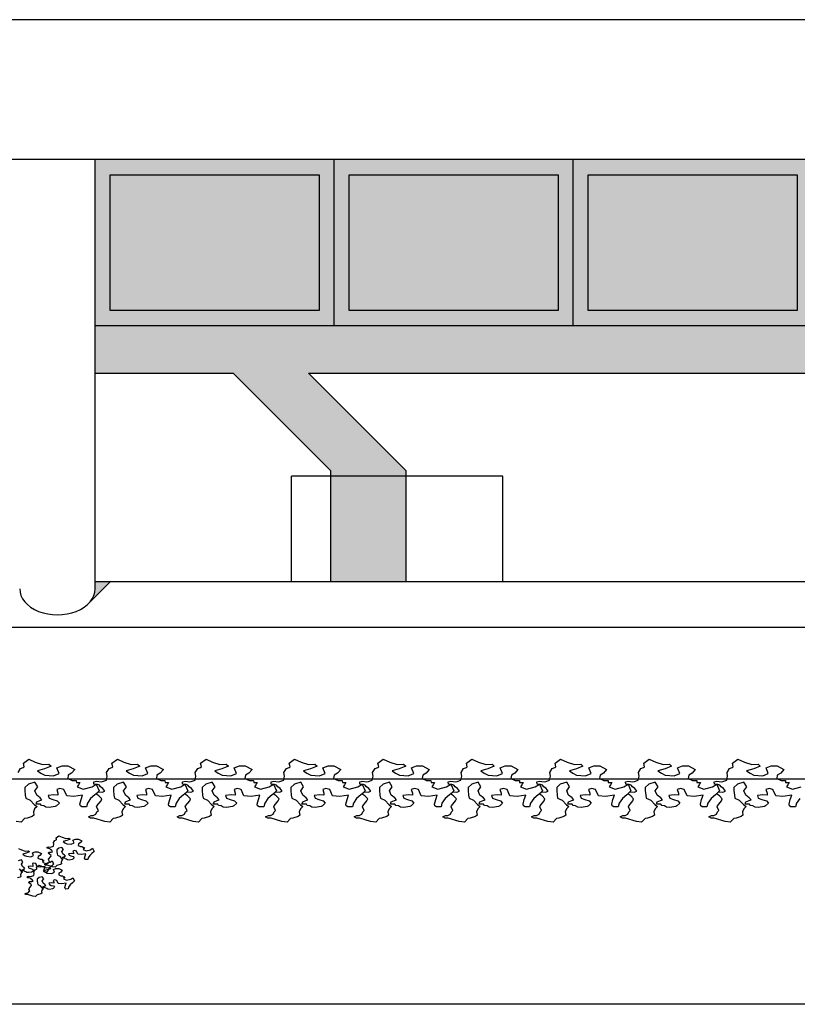
# Model space of a CAD drawing. Extents: x 661 to 838, y 267 to 388.
# Drawn here: x 740 to 742, y 356 to 359 of the extents above; entities that cross this region are included whole.
import ezdxf

# ---------------------------------------------------------------- set-up
doc = ezdxf.new("R2010")
doc.units = 0
doc.layers.get('DEFPOINTS').update_dxf_attribs({"color": 4, "linetype": 'CONTINUOUS'})
for name, color, linetype in [('2', 9, 'CONTINUOUS'), ('CORNICI', 9, 'CONTINUOUS'), ('OMBRE', 253, 'CONTINUOUS'), ('TRATTEGGI', 9, 'CONTINUOUS')]:
    doc.layers.add(name, color=color, linetype=linetype)

msp = doc.modelspace()

# ---------------------------------------------------------------- hatches: boundary and pattern name
at = {"layer": 'OMBRE'}
h = msp.add_hatch(color=256, dxfattribs=at)
h.paths.add_polyline_path([(740.5459, 358.652), (739.8542, 358.652), (739.8542, 358.202), (740.5459, 358.202)], flags=16)
h.paths.add_polyline_path([(740.5959, 358.702), (739.8042, 358.702), (739.8042, 358.152), (740.5959, 358.152)])
h.paths.add_polyline_path([(740.5459, 358.652), (740.5459, 358.202), (739.8542, 358.202), (739.8542, 358.652)], flags=16)
h.paths.add_polyline_path([(741.3376, 358.652), (740.6459, 358.652), (740.6459, 358.202), (741.3376, 358.202)], flags=16)
h.paths.add_polyline_path([(741.3876, 358.702), (740.5959, 358.702), (740.5959, 358.152), (741.3876, 358.152)])
h.paths.add_polyline_path([(741.3376, 358.652), (741.3376, 358.202), (740.6459, 358.202), (740.6459, 358.652)], flags=0)
h.paths.add_polyline_path([(742.1292, 358.652), (741.4376, 358.652), (741.4376, 358.202), (742.1292, 358.202)], flags=16)
h.paths.add_polyline_path([(742.1792, 358.702), (741.3876, 358.702), (741.3876, 358.152), (742.1792, 358.152)])
h.paths.add_polyline_path([(742.1292, 358.652), (742.1292, 358.202), (741.4376, 358.202), (741.4376, 358.652)], flags=16)
h.paths.add_polyline_path([(742.9209, 358.652), (742.2292, 358.652), (742.2292, 358.202), (742.9209, 358.202)], flags=16)
h.paths.add_polyline_path([(742.9709, 358.702), (742.1792, 358.702), (742.1792, 358.152), (742.9709, 358.152)])
h.paths.add_polyline_path([(742.9209, 358.652), (742.9209, 358.202), (742.2292, 358.202), (742.2292, 358.652)], flags=16)
h.paths.add_polyline_path([(743.7126, 358.652), (743.0209, 358.652), (743.0209, 358.202), (743.7126, 358.202)], flags=16)
h.paths.add_polyline_path([(743.7626, 358.702), (742.9709, 358.702), (742.9709, 358.152), (743.7626, 358.152)])
h.paths.add_polyline_path([(743.7126, 358.652), (743.7126, 358.202), (743.0209, 358.202), (743.0209, 358.652)], flags=16)
h.paths.add_polyline_path([(744.5042, 358.652), (743.8126, 358.652), (743.8126, 358.202), (744.5042, 358.202)], flags=16)
h.paths.add_polyline_path([(744.5542, 358.702), (743.7626, 358.702), (743.7626, 358.152), (744.5542, 358.152)])
h.paths.add_polyline_path([(744.5042, 358.652), (744.5042, 358.202), (743.8126, 358.202), (743.8126, 358.652)], flags=0)
h.paths.add_polyline_path([(744.5542, 358.152), (739.8042, 358.152), (739.8042, 357.9952), (740.261, 357.9952), (740.5849, 357.6714), (740.5849, 357.3035), (740.8349, 357.3035), (740.8349, 357.6714), (740.511, 357.9952), (744.5542, 357.9952)])
edge = h.paths.add_edge_path()
edge.add_line((739.8536, 357.3035), (739.8042, 357.3035))
edge.add_line((739.8042, 357.3035), (739.8042, 357.2809))
edge.add_ellipse((739.6792, 357.2809), major_axis=(-0.125, 0), ratio=0.69096, start_angle=148.2128, end_angle=180, ccw=False)
edge.add_line((739.7855, 357.2354), (739.8536, 357.3035))

# ---------------------------------------------------------------- linework, layer by layer
at = {"layer": '2'}
for p, q in [((773.6231, 359.1652), (699.2542, 359.1652)), ((766.2081, 358.702), (699.2542, 358.702)), ((739.8042, 357.2809), (739.8042, 358.702)), ((740.5959, 358.152), (740.5959, 358.702)), ((741.3876, 358.152), (741.3876, 358.702)), ((744.5542, 358.152), (739.8042, 358.152)), ((740.4542, 357.3035), (740.4542, 357.6535)), ((741.1542, 357.6535), (740.4542, 357.6535)), ((741.1542, 357.3035), (741.1542, 357.6535)), ((744.5542, 357.3035), (739.8042, 357.3035)), ((723.0479, 356.652), (752.6042, 356.652)), ((777.0531, 355.905), (723.0479, 355.905))]:
    msp.add_line(p, q, dxfattribs=at)
at = {"layer": '2', "ltscale": 0.0075}
msp.add_line((722.4503, 357.1535), (748.6878, 357.1535), dxfattribs=at)
at = {"layer": '2'}
msp.add_ellipse((739.6792, 357.2809), major_axis=(-0.125, 0), ratio=0.69096, start_param=0, end_param=3.141593, dxfattribs=at)
at = {"layer": 'CORNICI'}
for points in [[(739.8542, 358.652), (740.5459, 358.652), (740.5459, 358.202), (739.8542, 358.202)], [(740.6459, 358.652), (741.3376, 358.652), (741.3376, 358.202), (740.6459, 358.202)], [(741.4376, 358.652), (742.1292, 358.652), (742.1292, 358.202), (741.4376, 358.202)]]:
    msp.add_lwpolyline(points, close=True, dxfattribs=at)
at = {"layer": 'DEFPOINTS'}
for p, q in [((739.8042, 357.9952), (740.261, 357.9952)), ((740.261, 357.9952), (740.5849, 357.6714)), ((740.511, 357.9952), (740.8349, 357.6714)), ((740.511, 357.9952), (744.5542, 357.9952)), ((740.5849, 357.3035), (740.5849, 357.6714)), ((740.8349, 357.3035), (740.8349, 357.6714)), ((739.8536, 357.3035), (739.7855, 357.2354))]:
    msp.add_line(p, q, dxfattribs=at)
at = {"layer": 'TRATTEGGI'}
for points in [[(739.5487, 356.6723), (739.5567, 356.686), (739.5656, 356.6892), (739.5688, 356.6917), (739.5664, 356.7037), (739.5842, 356.7166), (739.606, 356.707), (739.6302, 356.6989), (739.6511, 356.7005), (739.6584, 356.6933), (739.6366, 356.6852), (739.6132, 356.6779), (739.6245, 356.6699), (739.6374, 356.6642), (739.6665, 356.661), (739.685, 356.6691), (739.6777, 356.6884), (739.6947, 356.6949), (739.7141, 356.6941), (739.7366, 356.6828), (739.7262, 356.6707), (739.7149, 356.6634), (739.7132, 356.653), (739.7278, 356.6465), (739.7415, 356.6457), (739.7423, 356.6393), (739.7536, 356.6393), (739.7495, 356.632), (739.7447, 356.6255), (739.7649, 356.6175), (739.7939, 356.6247), (739.8076, 356.6336), (739.8173, 356.6118), (739.8036, 356.5989), (739.7891, 356.586), (739.7786, 356.5707), (739.7754, 356.5594), (739.76, 356.5586), (739.7552, 356.5627), (739.7536, 356.5675), (739.7576, 356.5836), (739.7625, 356.5973), (739.7334, 356.5933), (739.71, 356.5957), (739.7003, 356.6159), (739.6874, 356.6191), (739.6769, 356.6159), (739.681, 356.6038), (739.681, 356.5973), (739.6673, 356.5989), (739.6487, 356.5965), (739.6519, 356.5877), (739.664, 356.5828), (739.6786, 356.5788), (739.6858, 356.5715), (739.6761, 356.5627), (739.6721, 356.5602), (739.6519, 356.5562), (739.6414, 356.5578), (739.6342, 356.5619), (739.6261, 356.5635), (739.6229, 356.5675), (739.6084, 356.5675), (739.6108, 356.5756), (739.6213, 356.5796), (739.6277, 356.582), (739.6221, 356.5885), (739.6108, 356.5973), (739.6043, 356.6118), (739.614, 356.6255), (739.6043, 356.6401), (739.5834, 356.6344), (739.5713, 356.6231), (739.5713, 356.6135), (739.5729, 356.5973), (739.5745, 356.5877), (739.589, 356.5812), (739.6035, 356.5651), (739.6116, 356.5602), (739.6035, 356.5522), (739.5995, 356.5425), (739.6011, 356.5312), (739.5955, 356.5264), (739.5785, 356.5215), (739.5705, 356.5199), (739.5592, 356.5086), (739.5422, 356.5103)], [(742.138, 356.586), (742.1275, 356.5707), (742.1242, 356.5594), (742.1089, 356.5586), (742.1041, 356.5627), (742.1025, 356.5675), (742.1065, 356.5836), (742.1113, 356.5973), (742.0823, 356.5933), (742.0589, 356.5957), (742.0492, 356.6159), (742.0363, 356.6191), (742.0258, 356.6159), (742.0299, 356.6038), (742.0299, 356.5973), (742.0161, 356.5989), (741.9976, 356.5965), (742.0008, 356.5877), (742.0129, 356.5828), (742.0274, 356.5788), (742.0347, 356.5715), (742.025, 356.5627), (742.021, 356.5602), (742.0008, 356.5562), (741.9903, 356.5578), (741.9831, 356.5619), (741.975, 356.5635), (741.9718, 356.5675), (741.9572, 356.5675), (741.9597, 356.5756), (741.9702, 356.5796), (741.9766, 356.582), (741.971, 356.5885), (741.9597, 356.5973), (741.9532, 356.6118), (741.9629, 356.6255), (741.9532, 356.6401), (741.9322, 356.6344), (741.9201, 356.6231), (741.9201, 356.6135), (741.9218, 356.5973), (741.9234, 356.5877), (741.9379, 356.5812), (741.9524, 356.5651), (741.9605, 356.5602), (741.9524, 356.5522), (741.9484, 356.5425), (741.95, 356.5312), (741.9443, 356.5264), (741.9274, 356.5215), (741.9193, 356.5199), (741.908, 356.5086), (741.8911, 356.5103), (741.8548, 356.5215), (741.8443, 356.5215), (741.837, 356.5256), (741.8459, 356.5304), (741.8532, 356.5304), (741.8621, 356.5344), (741.8653, 356.5425), (741.8701, 356.5465), (741.8645, 356.5586), (741.8653, 356.5627), (741.879, 356.5788), (741.8814, 356.5852), (741.8717, 356.5949), (741.8621, 356.6022), (741.8693, 356.6086), (741.883, 356.6078), (741.8919, 356.6102), (741.8855, 356.6199), (741.8774, 356.6255), (741.8734, 356.6304), (741.8669, 356.6328), (741.8556, 356.6336), (741.8548, 356.6417), (741.8637, 356.6441), (741.879, 356.6417), (741.8838, 356.6433), (741.8967, 356.6473), (741.8992, 356.6602), (741.8976, 356.6723), (741.9056, 356.686), (741.9145, 356.6892), (741.9177, 356.6917), (741.9153, 356.7037), (741.933, 356.7166), (741.9548, 356.707), (741.979, 356.6989), (742, 356.7005), (742.0073, 356.6933), (741.9855, 356.6852), (741.9621, 356.6779), (741.9734, 356.6699), (741.9863, 356.6642), (742.0153, 356.661), (742.0339, 356.6691), (742.0266, 356.6884), (742.0436, 356.6949), (742.0629, 356.6941), (742.0855, 356.6828), (742.075, 356.6707), (742.0637, 356.6634), (742.0621, 356.653), (742.0766, 356.6465), (742.0904, 356.6457), (742.0912, 356.6393), (742.1025, 356.6393), (742.0984, 356.632), (742.0936, 356.6255), (742.1138, 356.6175), (742.1428, 356.6247)], [(739.5498, 356.4212), (739.5607, 356.4163), (739.5728, 356.4123), (739.5833, 356.4131), (739.5869, 356.4095), (739.576, 356.4055), (739.5643, 356.4018), (739.5699, 356.3978), (739.5764, 356.395), (739.5909, 356.3934), (739.6002, 356.3974), (739.5966, 356.4071), (739.605, 356.4103), (739.6147, 356.4099), (739.626, 356.4042), (739.6208, 356.3982), (739.6151, 356.3946), (739.6143, 356.3893), (739.6216, 356.3861), (739.6284, 356.3857), (739.6288, 356.3825), (739.6345, 356.3825), (739.6325, 356.3788), (739.63, 356.3756), (739.6401, 356.3716), (739.6547, 356.3752), (739.6615, 356.3797), (739.6664, 356.3688), (739.6595, 356.3623), (739.6522, 356.3559), (739.647, 356.3482), (739.6454, 356.3426), (739.6377, 356.3422), (739.6353, 356.3442), (739.6345, 356.3466), (739.6365, 356.3547), (739.6389, 356.3615), (739.6244, 356.3595), (739.6127, 356.3607), (739.6079, 356.3708), (739.6014, 356.3724), (739.5962, 356.3708), (739.5982, 356.3647), (739.5982, 356.3615), (739.5913, 356.3623), (739.582, 356.3611), (739.5837, 356.3567), (739.5897, 356.3543), (739.597, 356.3522), (739.6006, 356.3486), (739.5958, 356.3442), (739.5937, 356.343), (739.5837, 356.341), (739.5784, 356.3418), (739.5748, 356.3438), (739.5708, 356.3446), (739.5691, 356.3466), (739.5619, 356.3466), (739.5631, 356.3506), (739.5683, 356.3526), (739.5716, 356.3539), (739.5687, 356.3571), (739.5631, 356.3615), (739.5599, 356.3688), (739.5647, 356.3756), (739.5599, 356.3829), (739.5494, 356.3801)], [(739.5522, 356.3535), (739.5595, 356.3454), (739.5635, 356.343), (739.5595, 356.3389), (739.5574, 356.3341), (739.5582, 356.3285), (739.5554, 356.326), (739.547, 356.3236)]]:
    msp.add_lwpolyline(points, dxfattribs=at)
for points in [[(739.8084, 356.6441), (739.8237, 356.6417), (739.8286, 356.6433), (739.8415, 356.6473), (739.8439, 356.6602), (739.8423, 356.6723), (739.8504, 356.686), (739.8592, 356.6892), (739.8625, 356.6917), (739.86, 356.7037), (739.8778, 356.7166), (739.8996, 356.707), (739.9238, 356.6989), (739.9447, 356.7005), (739.952, 356.6933), (739.9302, 356.6852), (739.9068, 356.6779), (739.9181, 356.6699), (739.931, 356.6642), (739.9601, 356.661), (739.9786, 356.6691), (739.9714, 356.6884), (739.9883, 356.6949), (740.0077, 356.6941), (740.0303, 356.6828), (740.0198, 356.6707), (740.0085, 356.6634), (740.0069, 356.653), (740.0214, 356.6465), (740.0351, 356.6457), (740.0359, 356.6393), (740.0472, 356.6393), (740.0432, 356.632), (740.0383, 356.6255), (740.0585, 356.6175), (740.0875, 356.6247), (740.1012, 356.6336), (740.1109, 356.6118), (740.0972, 356.5989), (740.0827, 356.586), (740.0722, 356.5707), (740.069, 356.5594), (740.0536, 356.5586), (740.0488, 356.5627), (740.0472, 356.5675), (740.0512, 356.5836), (740.0561, 356.5973), (740.027, 356.5933), (740.0036, 356.5957), (739.9939, 356.6159), (739.981, 356.6191), (739.9706, 356.6159), (739.9746, 356.6038), (739.9746, 356.5973), (739.9609, 356.5989), (739.9423, 356.5965), (739.9455, 356.5877), (739.9576, 356.5828), (739.9722, 356.5788), (739.9794, 356.5715), (739.9697, 356.5627), (739.9657, 356.5602), (739.9455, 356.5562), (739.9351, 356.5578), (739.9278, 356.5619), (739.9197, 356.5635), (739.9165, 356.5675), (739.902, 356.5675), (739.9044, 356.5756), (739.9149, 356.5796), (739.9213, 356.582), (739.9157, 356.5885), (739.9044, 356.5973), (739.8979, 356.6118), (739.9076, 356.6255), (739.8979, 356.6401), (739.877, 356.6344), (739.8649, 356.6231), (739.8649, 356.6135), (739.8665, 356.5973), (739.8681, 356.5877), (739.8826, 356.5812), (739.8971, 356.5651), (739.9052, 356.5602), (739.8971, 356.5522), (739.8931, 356.5425), (739.8947, 356.5312), (739.8891, 356.5264), (739.8721, 356.5215), (739.8641, 356.5199), (739.8528, 356.5086), (739.8358, 356.5103), (739.7995, 356.5215), (739.789, 356.5215), (739.7818, 356.5256), (739.7907, 356.5304), (739.7979, 356.5304), (739.8068, 356.5344), (739.81, 356.5425), (739.8149, 356.5465), (739.8092, 356.5586), (739.81, 356.5627), (739.8237, 356.5788), (739.8261, 356.5852), (739.8165, 356.5949), (739.8068, 356.6022), (739.814, 356.6086), (739.8278, 356.6078), (739.8366, 356.6102), (739.8302, 356.6199), (739.8221, 356.6255), (739.8181, 356.6304), (739.8116, 356.6328), (739.8003, 356.6336), (739.7995, 356.6417)], [(740.102, 356.6441), (740.1173, 356.6417), (740.1222, 356.6433), (740.1351, 356.6473), (740.1375, 356.6602), (740.1359, 356.6723), (740.144, 356.686), (740.1528, 356.6892), (740.1561, 356.6917), (740.1536, 356.7037), (740.1714, 356.7166), (740.1932, 356.707), (740.2174, 356.6989), (740.2383, 356.7005), (740.2456, 356.6933), (740.2238, 356.6852), (740.2004, 356.6779), (740.2117, 356.6699), (740.2246, 356.6642), (740.2537, 356.661), (740.2722, 356.6691), (740.265, 356.6884), (740.2819, 356.6949), (740.3013, 356.6941), (740.3239, 356.6828), (740.3134, 356.6707), (740.3021, 356.6634), (740.3005, 356.653), (740.315, 356.6465), (740.3287, 356.6457), (740.3295, 356.6393), (740.3408, 356.6393), (740.3368, 356.632), (740.3319, 356.6255), (740.3521, 356.6175), (740.3811, 356.6247), (740.3949, 356.6336), (740.4045, 356.6118), (740.3908, 356.5989), (740.3763, 356.586), (740.3658, 356.5707), (740.3626, 356.5594), (740.3473, 356.5586), (740.3424, 356.5627), (740.3408, 356.5675), (740.3448, 356.5836), (740.3497, 356.5973), (740.3206, 356.5933), (740.2972, 356.5957), (740.2876, 356.6159), (740.2746, 356.6191), (740.2642, 356.6159), (740.2682, 356.6038), (740.2682, 356.5973), (740.2545, 356.5989), (740.2359, 356.5965), (740.2392, 356.5877), (740.2513, 356.5828), (740.2658, 356.5788), (740.273, 356.5715), (740.2634, 356.5627), (740.2593, 356.5602), (740.2392, 356.5562), (740.2287, 356.5578), (740.2214, 356.5619), (740.2133, 356.5635), (740.2101, 356.5675), (740.1956, 356.5675), (740.198, 356.5756), (740.2085, 356.5796), (740.215, 356.582), (740.2093, 356.5885), (740.198, 356.5973), (740.1916, 356.6118), (740.2012, 356.6255), (740.1916, 356.6401), (740.1706, 356.6344), (740.1585, 356.6231), (740.1585, 356.6135), (740.1601, 356.5973), (740.1617, 356.5877), (740.1762, 356.5812), (740.1908, 356.5651), (740.1988, 356.5602), (740.1908, 356.5522), (740.1867, 356.5425), (740.1883, 356.5312), (740.1827, 356.5264), (740.1657, 356.5215), (740.1577, 356.5199), (740.1464, 356.5086), (740.1294, 356.5103), (740.0931, 356.5215), (740.0826, 356.5215), (740.0754, 356.5256), (740.0843, 356.5304), (740.0915, 356.5304), (740.1004, 356.5344), (740.1036, 356.5425), (740.1085, 356.5465), (740.1028, 356.5586), (740.1036, 356.5627), (740.1173, 356.5788), (740.1198, 356.5852), (740.1101, 356.5949), (740.1004, 356.6022), (740.1077, 356.6086), (740.1214, 356.6078), (740.1302, 356.6102), (740.1238, 356.6199), (740.1157, 356.6255), (740.1117, 356.6304), (740.1052, 356.6328), (740.0939, 356.6336), (740.0931, 356.6417)], [(740.3956, 356.6441), (740.4109, 356.6417), (740.4158, 356.6433), (740.4287, 356.6473), (740.4311, 356.6602), (740.4295, 356.6723), (740.4376, 356.686), (740.4464, 356.6892), (740.4497, 356.6917), (740.4473, 356.7037), (740.465, 356.7166), (740.4868, 356.707), (740.511, 356.6989), (740.532, 356.7005), (740.5392, 356.6933), (740.5174, 356.6852), (740.494, 356.6779), (740.5053, 356.6699), (740.5182, 356.6642), (740.5473, 356.661), (740.5658, 356.6691), (740.5586, 356.6884), (740.5755, 356.6949), (740.5949, 356.6941), (740.6175, 356.6828), (740.607, 356.6707), (740.5957, 356.6634), (740.5941, 356.653), (740.6086, 356.6465), (740.6223, 356.6457), (740.6231, 356.6393), (740.6344, 356.6393), (740.6304, 356.632), (740.6255, 356.6255), (740.6457, 356.6175), (740.6747, 356.6247), (740.6885, 356.6336), (740.6981, 356.6118), (740.6844, 356.5989), (740.6699, 356.586), (740.6594, 356.5707), (740.6562, 356.5594), (740.6409, 356.5586), (740.636, 356.5627), (740.6344, 356.5675), (740.6384, 356.5836), (740.6433, 356.5973), (740.6142, 356.5933), (740.5908, 356.5957), (740.5812, 356.6159), (740.5683, 356.6191), (740.5578, 356.6159), (740.5618, 356.6038), (740.5618, 356.5973), (740.5481, 356.5989), (740.5295, 356.5965), (740.5328, 356.5877), (740.5449, 356.5828), (740.5594, 356.5788), (740.5666, 356.5715), (740.557, 356.5627), (740.5529, 356.5602), (740.5328, 356.5562), (740.5223, 356.5578), (740.515, 356.5619), (740.5069, 356.5635), (740.5037, 356.5675), (740.4892, 356.5675), (740.4916, 356.5756), (740.5021, 356.5796), (740.5086, 356.582), (740.5029, 356.5885), (740.4916, 356.5973), (740.4852, 356.6118), (740.4948, 356.6255), (740.4852, 356.6401), (740.4642, 356.6344), (740.4521, 356.6231), (740.4521, 356.6135), (740.4537, 356.5973), (740.4553, 356.5877), (740.4698, 356.5812), (740.4844, 356.5651), (740.4924, 356.5602), (740.4844, 356.5522), (740.4803, 356.5425), (740.4819, 356.5312), (740.4763, 356.5264), (740.4594, 356.5215), (740.4513, 356.5199), (740.44, 356.5086), (740.423, 356.5103), (740.3867, 356.5215), (740.3763, 356.5215), (740.369, 356.5256), (740.3779, 356.5304), (740.3851, 356.5304), (740.394, 356.5344), (740.3972, 356.5425), (740.4021, 356.5465), (740.3964, 356.5586), (740.3972, 356.5627), (740.4109, 356.5788), (740.4134, 356.5852), (740.4037, 356.5949), (740.394, 356.6022), (740.4013, 356.6086), (740.415, 356.6078), (740.4239, 356.6102), (740.4174, 356.6199), (740.4093, 356.6255), (740.4053, 356.6304), (740.3988, 356.6328), (740.3876, 356.6336), (740.3867, 356.6417)], [(740.6892, 356.6441), (740.7046, 356.6417), (740.7094, 356.6433), (740.7223, 356.6473), (740.7247, 356.6602), (740.7231, 356.6723), (740.7312, 356.686), (740.7401, 356.6892), (740.7433, 356.6917), (740.7409, 356.7037), (740.7586, 356.7166), (740.7804, 356.707), (740.8046, 356.6989), (740.8256, 356.7005), (740.8328, 356.6933), (740.811, 356.6852), (740.7877, 356.6779), (740.7989, 356.6699), (740.8119, 356.6642), (740.8409, 356.661), (740.8594, 356.6691), (740.8522, 356.6884), (740.8691, 356.6949), (740.8885, 356.6941), (740.9111, 356.6828), (740.9006, 356.6707), (740.8893, 356.6634), (740.8877, 356.653), (740.9022, 356.6465), (740.9159, 356.6457), (740.9167, 356.6393), (740.928, 356.6393), (740.924, 356.632), (740.9191, 356.6255), (740.9393, 356.6175), (740.9684, 356.6247), (740.9821, 356.6336), (740.9918, 356.6118), (740.978, 356.5989), (740.9635, 356.586), (740.953, 356.5707), (740.9498, 356.5594), (740.9345, 356.5586), (740.9296, 356.5627), (740.928, 356.5675), (740.9321, 356.5836), (740.9369, 356.5973), (740.9079, 356.5933), (740.8845, 356.5957), (740.8748, 356.6159), (740.8619, 356.6191), (740.8514, 356.6159), (740.8554, 356.6038), (740.8554, 356.5973), (740.8417, 356.5989), (740.8231, 356.5965), (740.8264, 356.5877), (740.8385, 356.5828), (740.853, 356.5788), (740.8603, 356.5715), (740.8506, 356.5627), (740.8465, 356.5602), (740.8264, 356.5562), (740.8159, 356.5578), (740.8086, 356.5619), (740.8006, 356.5635), (740.7973, 356.5675), (740.7828, 356.5675), (740.7852, 356.5756), (740.7957, 356.5796), (740.8022, 356.582), (740.7965, 356.5885), (740.7852, 356.5973), (740.7788, 356.6118), (740.7885, 356.6255), (740.7788, 356.6401), (740.7578, 356.6344), (740.7457, 356.6231), (740.7457, 356.6135), (740.7473, 356.5973), (740.7489, 356.5877), (740.7634, 356.5812), (740.778, 356.5651), (740.786, 356.5602), (740.778, 356.5522), (740.7739, 356.5425), (740.7755, 356.5312), (740.7699, 356.5264), (740.753, 356.5215), (740.7449, 356.5199), (740.7336, 356.5086), (740.7167, 356.5103), (740.6804, 356.5215), (740.6699, 356.5215), (740.6626, 356.5256), (740.6715, 356.5304), (740.6787, 356.5304), (740.6876, 356.5344), (740.6908, 356.5425), (740.6957, 356.5465), (740.69, 356.5586), (740.6908, 356.5627), (740.7046, 356.5788), (740.707, 356.5852), (740.6973, 356.5949), (740.6876, 356.6022), (740.6949, 356.6086), (740.7086, 356.6078), (740.7175, 356.6102), (740.711, 356.6199), (740.7029, 356.6255), (740.6989, 356.6304), (740.6925, 356.6328), (740.6812, 356.6336), (740.6804, 356.6417)], [(740.9828, 356.6441), (740.9982, 356.6417), (741.003, 356.6433), (741.0159, 356.6473), (741.0183, 356.6602), (741.0167, 356.6723), (741.0248, 356.686), (741.0337, 356.6892), (741.0369, 356.6917), (741.0345, 356.7037), (741.0522, 356.7166), (741.074, 356.707), (741.0982, 356.6989), (741.1192, 356.7005), (741.1264, 356.6933), (741.1047, 356.6852), (741.0813, 356.6779), (741.0926, 356.6699), (741.1055, 356.6642), (741.1345, 356.661), (741.1531, 356.6691), (741.1458, 356.6884), (741.1627, 356.6949), (741.1821, 356.6941), (741.2047, 356.6828), (741.1942, 356.6707), (741.1829, 356.6634), (741.1813, 356.653), (741.1958, 356.6465), (741.2095, 356.6457), (741.2103, 356.6393), (741.2216, 356.6393), (741.2176, 356.632), (741.2128, 356.6255), (741.2329, 356.6175), (741.262, 356.6247), (741.2757, 356.6336), (741.2854, 356.6118), (741.2716, 356.5989), (741.2571, 356.586), (741.2466, 356.5707), (741.2434, 356.5594), (741.2281, 356.5586), (741.2232, 356.5627), (741.2216, 356.5675), (741.2257, 356.5836), (741.2305, 356.5973), (741.2015, 356.5933), (741.1781, 356.5957), (741.1684, 356.6159), (741.1555, 356.6191), (741.145, 356.6159), (741.149, 356.6038), (741.149, 356.5973), (741.1353, 356.5989), (741.1168, 356.5965), (741.12, 356.5877), (741.1321, 356.5828), (741.1466, 356.5788), (741.1539, 356.5715), (741.1442, 356.5627), (741.1402, 356.5602), (741.12, 356.5562), (741.1095, 356.5578), (741.1022, 356.5619), (741.0942, 356.5635), (741.0909, 356.5675), (741.0764, 356.5675), (741.0788, 356.5756), (741.0893, 356.5796), (741.0958, 356.582), (741.0901, 356.5885), (741.0788, 356.5973), (741.0724, 356.6118), (741.0821, 356.6255), (741.0724, 356.6401), (741.0514, 356.6344), (741.0393, 356.6231), (741.0393, 356.6135), (741.0409, 356.5973), (741.0425, 356.5877), (741.0571, 356.5812), (741.0716, 356.5651), (741.0796, 356.5602), (741.0716, 356.5522), (741.0675, 356.5425), (741.0692, 356.5312), (741.0635, 356.5264), (741.0466, 356.5215), (741.0385, 356.5199), (741.0272, 356.5086), (741.0103, 356.5103), (740.974, 356.5215), (740.9635, 356.5215), (740.9562, 356.5256), (740.9651, 356.5304), (740.9724, 356.5304), (740.9812, 356.5344), (740.9845, 356.5425), (740.9893, 356.5465), (740.9836, 356.5586), (740.9845, 356.5627), (740.9982, 356.5788), (741.0006, 356.5852), (740.9909, 356.5949), (740.9812, 356.6022), (740.9885, 356.6086), (741.0022, 356.6078), (741.0111, 356.6102), (741.0046, 356.6199), (740.9966, 356.6255), (740.9925, 356.6304), (740.9861, 356.6328), (740.9748, 356.6336), (740.974, 356.6417)], [(741.2764, 356.6441), (741.2918, 356.6417), (741.2966, 356.6433), (741.3095, 356.6473), (741.3119, 356.6602), (741.3103, 356.6723), (741.3184, 356.686), (741.3273, 356.6892), (741.3305, 356.6917), (741.3281, 356.7037), (741.3458, 356.7166), (741.3676, 356.707), (741.3918, 356.6989), (741.4128, 356.7005), (741.42, 356.6933), (741.3983, 356.6852), (741.3749, 356.6779), (741.3862, 356.6699), (741.3991, 356.6642), (741.4281, 356.661), (741.4467, 356.6691), (741.4394, 356.6884), (741.4563, 356.6949), (741.4757, 356.6941), (741.4983, 356.6828), (741.4878, 356.6707), (741.4765, 356.6634), (741.4749, 356.653), (741.4894, 356.6465), (741.5031, 356.6457), (741.5039, 356.6393), (741.5152, 356.6393), (741.5112, 356.632), (741.5064, 356.6255), (741.5265, 356.6175), (741.5556, 356.6247), (741.5693, 356.6336), (741.579, 356.6118), (741.5653, 356.5989), (741.5507, 356.586), (741.5402, 356.5707), (741.537, 356.5594), (741.5217, 356.5586), (741.5169, 356.5627), (741.5152, 356.5675), (741.5193, 356.5836), (741.5241, 356.5973), (741.4951, 356.5933), (741.4717, 356.5957), (741.462, 356.6159), (741.4491, 356.6191), (741.4386, 356.6159), (741.4426, 356.6038), (741.4426, 356.5973), (741.4289, 356.5989), (741.4104, 356.5965), (741.4136, 356.5877), (741.4257, 356.5828), (741.4402, 356.5788), (741.4475, 356.5715), (741.4378, 356.5627), (741.4338, 356.5602), (741.4136, 356.5562), (741.4031, 356.5578), (741.3958, 356.5619), (741.3878, 356.5635), (741.3846, 356.5675), (741.37, 356.5675), (741.3725, 356.5756), (741.3829, 356.5796), (741.3894, 356.582), (741.3837, 356.5885), (741.3725, 356.5973), (741.366, 356.6118), (741.3757, 356.6255), (741.366, 356.6401), (741.345, 356.6344), (741.3329, 356.6231), (741.3329, 356.6135), (741.3345, 356.5973), (741.3361, 356.5877), (741.3507, 356.5812), (741.3652, 356.5651), (741.3733, 356.5602), (741.3652, 356.5522), (741.3612, 356.5425), (741.3628, 356.5312), (741.3571, 356.5264), (741.3402, 356.5215), (741.3321, 356.5199), (741.3208, 356.5086), (741.3039, 356.5103), (741.2676, 356.5215), (741.2571, 356.5215), (741.2498, 356.5256), (741.2587, 356.5304), (741.266, 356.5304), (741.2748, 356.5344), (741.2781, 356.5425), (741.2829, 356.5465), (741.2773, 356.5586), (741.2781, 356.5627), (741.2918, 356.5788), (741.2942, 356.5852), (741.2845, 356.5949), (741.2748, 356.6022), (741.2821, 356.6086), (741.2958, 356.6078), (741.3047, 356.6102), (741.2982, 356.6199), (741.2902, 356.6255), (741.2861, 356.6304), (741.2797, 356.6328), (741.2684, 356.6336), (741.2676, 356.6417)], [(741.5701, 356.6441), (741.5854, 356.6417), (741.5902, 356.6433), (741.6031, 356.6473), (741.6056, 356.6602), (741.6039, 356.6723), (741.612, 356.686), (741.6209, 356.6892), (741.6241, 356.6917), (741.6217, 356.7037), (741.6394, 356.7166), (741.6612, 356.707), (741.6854, 356.6989), (741.7064, 356.7005), (741.7137, 356.6933), (741.6919, 356.6852), (741.6685, 356.6779), (741.6798, 356.6699), (741.6927, 356.6642), (741.7217, 356.661), (741.7403, 356.6691), (741.733, 356.6884), (741.75, 356.6949), (741.7693, 356.6941), (741.7919, 356.6828), (741.7814, 356.6707), (741.7701, 356.6634), (741.7685, 356.653), (741.783, 356.6465), (741.7967, 356.6457), (741.7976, 356.6393), (741.8089, 356.6393), (741.8048, 356.632), (741.8, 356.6255), (741.8201, 356.6175), (741.8492, 356.6247), (741.8629, 356.6336), (741.8726, 356.6118), (741.8589, 356.5989), (741.8443, 356.586), (741.8339, 356.5707), (741.8306, 356.5594), (741.8153, 356.5586), (741.8105, 356.5627), (741.8089, 356.5675), (741.8129, 356.5836), (741.8177, 356.5973), (741.7887, 356.5933), (741.7653, 356.5957), (741.7556, 356.6159), (741.7427, 356.6191), (741.7322, 356.6159), (741.7362, 356.6038), (741.7362, 356.5973), (741.7225, 356.5989), (741.704, 356.5965), (741.7072, 356.5877), (741.7193, 356.5828), (741.7338, 356.5788), (741.7411, 356.5715), (741.7314, 356.5627), (741.7274, 356.5602), (741.7072, 356.5562), (741.6967, 356.5578), (741.6895, 356.5619), (741.6814, 356.5635), (741.6782, 356.5675), (741.6636, 356.5675), (741.6661, 356.5756), (741.6765, 356.5796), (741.683, 356.582), (741.6774, 356.5885), (741.6661, 356.5973), (741.6596, 356.6118), (741.6693, 356.6255), (741.6596, 356.6401), (741.6386, 356.6344), (741.6265, 356.6231), (741.6265, 356.6135), (741.6281, 356.5973), (741.6298, 356.5877), (741.6443, 356.5812), (741.6588, 356.5651), (741.6669, 356.5602), (741.6588, 356.5522), (741.6548, 356.5425), (741.6564, 356.5312), (741.6507, 356.5264), (741.6338, 356.5215), (741.6257, 356.5199), (741.6144, 356.5086), (741.5975, 356.5103), (741.5612, 356.5215), (741.5507, 356.5215), (741.5434, 356.5256), (741.5523, 356.5304), (741.5596, 356.5304), (741.5684, 356.5344), (741.5717, 356.5425), (741.5765, 356.5465), (741.5709, 356.5586), (741.5717, 356.5627), (741.5854, 356.5788), (741.5878, 356.5852), (741.5781, 356.5949), (741.5684, 356.6022), (741.5757, 356.6086), (741.5894, 356.6078), (741.5983, 356.6102), (741.5918, 356.6199), (741.5838, 356.6255), (741.5797, 356.6304), (741.5733, 356.6328), (741.562, 356.6336), (741.5612, 356.6417)], [(739.6493, 356.4267), (739.6569, 356.4255), (739.6593, 356.4263), (739.6658, 356.4283), (739.667, 356.4348), (739.6662, 356.4408), (739.6702, 356.4477), (739.6747, 356.4493), (739.6763, 356.4505), (739.6751, 356.4565), (739.6839, 356.463), (739.6948, 356.4581), (739.7069, 356.4541), (739.7174, 356.4549), (739.7211, 356.4513), (739.7102, 356.4473), (739.6985, 356.4436), (739.7041, 356.4396), (739.7106, 356.4368), (739.7251, 356.4352), (739.7344, 356.4392), (739.7307, 356.4489), (739.7392, 356.4521), (739.7489, 356.4517), (739.7602, 356.4461), (739.7549, 356.44), (739.7493, 356.4364), (739.7485, 356.4311), (739.7557, 356.4279), (739.7626, 356.4275), (739.763, 356.4243), (739.7687, 356.4243), (739.7666, 356.4207), (739.7642, 356.4174), (739.7743, 356.4134), (739.7888, 356.417), (739.7957, 356.4215), (739.8005, 356.4106), (739.7937, 356.4041), (739.7864, 356.3977), (739.7812, 356.39), (739.7795, 356.3844), (739.7719, 356.384), (739.7695, 356.386), (739.7687, 356.3884), (739.7707, 356.3965), (739.7731, 356.4033), (739.7586, 356.4013), (739.7469, 356.4025), (739.742, 356.4126), (739.7356, 356.4142), (739.7303, 356.4126), (739.7324, 356.4065), (739.7324, 356.4033), (739.7255, 356.4041), (739.7162, 356.4029), (739.7178, 356.3985), (739.7239, 356.3961), (739.7311, 356.3941), (739.7348, 356.3904), (739.7299, 356.386), (739.7279, 356.3848), (739.7178, 356.3828), (739.7126, 356.3836), (739.709, 356.3856), (739.7049, 356.3864), (739.7033, 356.3884), (739.6961, 356.3884), (739.6973, 356.3924), (739.7025, 356.3945), (739.7057, 356.3957), (739.7029, 356.3989), (739.6973, 356.4033), (739.694, 356.4106), (739.6989, 356.4174), (739.694, 356.4247), (739.6835, 356.4219), (739.6775, 356.4162), (739.6775, 356.4114), (739.6783, 356.4033), (739.6791, 356.3985), (739.6864, 356.3953), (739.6936, 356.3872), (739.6977, 356.3848), (739.6936, 356.3807), (739.6916, 356.3759), (739.6924, 356.3703), (739.6896, 356.3678), (739.6811, 356.3654), (739.6771, 356.3646), (739.6714, 356.359), (739.663, 356.3598), (739.6448, 356.3654), (739.6396, 356.3654), (739.6359, 356.3674), (739.6404, 356.3699), (739.644, 356.3699), (739.6485, 356.3719), (739.6501, 356.3759), (739.6525, 356.3779), (739.6497, 356.384), (739.6501, 356.386), (739.6569, 356.3941), (739.6581, 356.3973), (739.6533, 356.4021), (739.6485, 356.4057), (739.6521, 356.409), (739.6589, 356.4086), (739.6634, 356.4098), (739.6602, 356.4146), (739.6561, 356.4174), (739.6541, 356.4199), (739.6509, 356.4211), (739.6452, 356.4215), (739.6448, 356.4255)], [(739.5843, 356.3296), (739.592, 356.3283), (739.5944, 356.3292), (739.6009, 356.3312), (739.6021, 356.3376), (739.6013, 356.3437), (739.6053, 356.3505), (739.6097, 356.3521), (739.6113, 356.3533), (739.6101, 356.3594), (739.619, 356.3658), (739.6299, 356.361), (739.642, 356.357), (739.6525, 356.3578), (739.6561, 356.3541), (739.6452, 356.3501), (739.6335, 356.3465), (739.6392, 356.3425), (739.6456, 356.3396), (739.6602, 356.338), (739.6694, 356.3421), (739.6658, 356.3517), (739.6743, 356.3549), (739.6839, 356.3545), (739.6952, 356.3489), (739.69, 356.3429), (739.6844, 356.3392), (739.6835, 356.334), (739.6908, 356.3308), (739.6977, 356.3304), (739.6981, 356.3271), (739.7037, 356.3271), (739.7017, 356.3235), (739.6993, 356.3203), (739.7094, 356.3163), (739.7239, 356.3199), (739.7307, 356.3243), (739.7356, 356.3134), (739.7287, 356.307), (739.7215, 356.3005), (739.7162, 356.2929), (739.7146, 356.2872), (739.7069, 356.2868), (739.7045, 356.2888), (739.7037, 356.2913), (739.7057, 356.2993), (739.7082, 356.3062), (739.6936, 356.3042), (739.6819, 356.3054), (739.6771, 356.3154), (739.6706, 356.3171), (739.6654, 356.3154), (739.6674, 356.3094), (739.6674, 356.3062), (739.6606, 356.307), (739.6513, 356.3058), (739.6529, 356.3013), (739.6589, 356.2989), (739.6662, 356.2969), (739.6698, 356.2933), (739.665, 356.2888), (739.663, 356.2876), (739.6529, 356.2856), (739.6476, 356.2864), (739.644, 356.2884), (739.64, 356.2892), (739.6384, 356.2913), (739.6311, 356.2913), (739.6323, 356.2953), (739.6376, 356.2973), (739.6408, 356.2985), (739.638, 356.3017), (739.6323, 356.3062), (739.6291, 356.3134), (739.6339, 356.3203), (739.6291, 356.3275), (739.6186, 356.3247), (739.6126, 356.3191), (739.6126, 356.3142), (739.6134, 356.3062), (739.6142, 356.3013), (739.6214, 356.2981), (739.6287, 356.29), (739.6327, 356.2876), (739.6287, 356.2836), (739.6267, 356.2788), (739.6275, 356.2731), (739.6247, 356.2707), (739.6162, 356.2683), (739.6122, 356.2675), (739.6065, 356.2618), (739.598, 356.2626), (739.5799, 356.2683), (739.5746, 356.2683), (739.571, 356.2703), (739.5754, 356.2727), (739.5791, 356.2727), (739.5835, 356.2747), (739.5851, 356.2788), (739.5875, 356.2808), (739.5847, 356.2868), (739.5851, 356.2888), (739.592, 356.2969), (739.5932, 356.3001), (739.5884, 356.305), (739.5835, 356.3086), (739.5871, 356.3118), (739.594, 356.3114), (739.5984, 356.3126), (739.5952, 356.3175), (739.5912, 356.3203), (739.5892, 356.3227), (739.5859, 356.3239), (739.5803, 356.3243), (739.5799, 356.3283)]]:
    msp.add_lwpolyline(points, close=True, dxfattribs=at)

doc.saveas('drawing.dxf')
